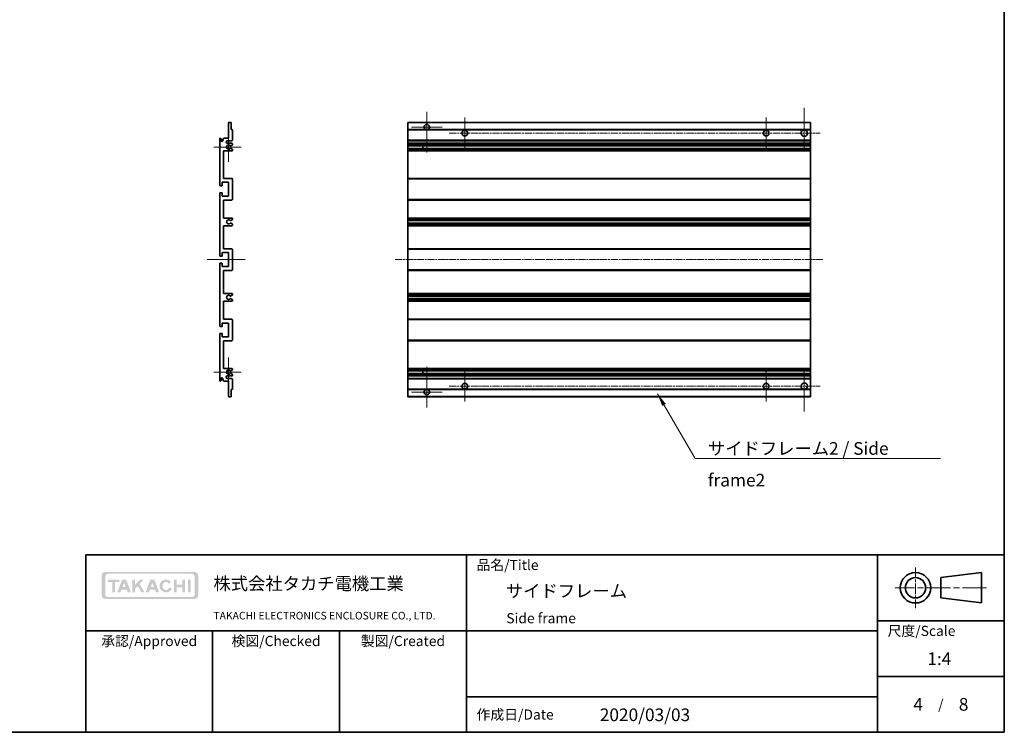
# Model space of a CAD drawing. Units: millimetres. Extents: x 2 to 12388, y -1 to 1545.
# Drawn here: x 6098 to 6874, y -1 to 561 of the extents above; entities that cross this region are included whole.
import ezdxf
from ezdxf.enums import TextEntityAlignment as Align

# ---------------------------------------------------------------- set-up
doc = ezdxf.new("R2010")
doc.units = ezdxf.units.MM
doc.linetypes.add('CHAIN', pattern=[0.35429999999999995, 0.2362, -0.0295, 0.0591, -0.0295])
for name, color, linetype, lineweight in [('Border (ISO)', 7, 'Continuous', 35), ('Center Mark (ISO)', 131, 'Continuous', 18), ('Centerline (ISO)', 131, 'Continuous', 18), ('Hatch (ISO)', 1, 'Continuous', 18), ('Symbol (ISO)', 7, 'Continuous', 18), ('Symbol (ISO) @ 1', 7, 'Continuous', 18), ('Title (ISO)', 7, 'Continuous', 35), ('Visible (ISO)', 7, 'Continuous', 35), ('Visible Narrow (ISO)', 7, 'Continuous', 25)]:
    doc.layers.add(name, color=color, linetype=linetype, lineweight=lineweight)
doc.styles.add('Note Text (TK)', font='MS PGothic.ttf')
doc.styles.add('文字スタイル67', font='arial.ttf')
doc.dimstyles.new('Default - Method 1b (TK)$7', dxfattribs={"dimscale": 3, "dimtxt": 2.5, "dimasz": 2.5, "dimexe": 1, "dimexo": 1.499999999999999, "dimgap": 1, "dimtad": 1, "dimtoh": 1, "dimrnd": 1e-08, "dimdsep": 46, "dimtxsty": 'Note Text (TK)', "dimcen": 0.09, "dimdle": 5, "dimclrd": 100, "dimclre": 100, "dimclrt": 7, "dimadec": 1, "dimazin": 1, "dimtfac": 1, "dimtmove": 0, "dimatfit": 3, "dimfxl": 1, "dimtolj": 1, "dimlwd": -1, "dimlwe": -1, "dimarcsym": 0})

# ---------------------------------------------------------------- blocks, each defined once
blk = doc.blocks.new('図面枠 tk図枠')
at = {"layer": 'Border (ISO)'}
for p in [(405.4999999999999, 289), (14.50000000000001, 8.000000000000007)]:
    blk.add_line(p, (405.4999999999999, 8.000000000000007), dxfattribs=at)
blk = doc.blocks.new('表題欄 tk表題欄')
at = {"layer": 'Hatch (ISO)'}
h = blk.add_hatch(color=256, dxfattribs=at)
edge = h.paths.add_edge_path(flags=0)
edge.add_arc((95.57537688673352, 236.2990653650367), 0.5958259999999996, 269.9999999999897, 360)
edge.add_line((96.17120288673351, 236.2990653650368), (96.17120288673348, 239.7107813650365))
edge.add_arc((95.5753768867335, 239.7107813650366), 0.5958259999999996, 0, 90.0000000000068)
edge.add_line((95.57537688673342, 240.3066073650366), (79.13710888673356, 240.3066073650366))
edge.add_arc((79.13710888673353, 239.7107813650366), 0.5958259999999996, 89.99999999999744, 180)
edge.add_line((78.54128288673353, 239.7107813650365), (78.54128288673331, 236.2990653650368))
edge.add_arc((79.13710888673332, 236.2990653650365), 0.5958259999999996, 180, 270.0000000000231)
edge.add_line((79.13710888673356, 235.7032393650365), (95.57537688673342, 235.7032393650367))
edge = h.paths.add_edge_path()
edge.add_line((77.83935088673357, 239.9556413650366), (77.83935088673357, 236.0542053650368))
edge.add_arc((78.54128288673346, 236.0542053650367), 0.7019319999998935, 180, 270.0000000000087)
edge.add_line((78.54128288673357, 235.3522733650368), (96.17120288673352, 235.3522733650368))
edge.add_arc((96.17120288673351, 236.0542053650367), 0.7019319999998921, 270, 360)
edge.add_line((96.8731348867334, 236.0542053650368), (96.87313488673352, 239.9556413650366))
edge.add_arc((96.1712028867336, 239.9556413650367), 0.7019319999998921, 0, 90.00000000000873)
edge.add_line((96.17120288673348, 240.6575733650367), (78.54128288673357, 240.6575733650366))
edge.add_arc((78.54128288673357, 239.9556413650366), 0.7019319999999984, 90, 180)
for points in [[(79.07181288673355, 239.1476033650369), (79.07181288673355, 238.6578833650367), (79.92066088673353, 238.6578833650367), (79.92066088673353, 236.6581933650368), (80.50832488673353, 236.6581933650368), (80.50832488673353, 238.6578833650367), (81.35717288673355, 238.6578833650367), (81.35717288673355, 239.1476033650369)], [(85.68407849525303, 236.6581933650368), (84.9434673993943, 237.8918698287545), (84.41792288673358, 237.3246628822781), (84.41792288673358, 236.6581933650368), (83.89555488673355, 236.6581933650368), (83.89555488673355, 239.1476033650369), (84.41792288673358, 239.1476033650369), (84.41792288673358, 238.0993979968839), (85.38913556809511, 239.1476033650369), (86.10696490847272, 239.1476033650369), (85.31925422435492, 238.2974470774499), (86.30334488673353, 236.6581933650368)], [(92.09142939614459, 239.1476033650369), (92.09142939614459, 236.6581933650368), (92.60971639614465, 236.6581933650368), (92.60971639614465, 237.6580383650368), (93.76872039614462, 237.6580383650368), (93.76872039614462, 236.6581933650368), (94.28700739614459, 236.6581933650368), (94.28700739614459, 239.1476033650369), (93.76872039614462, 239.1476033650369), (93.76872039614462, 238.1477583650367), (92.60971639614465, 238.1477583650367), (92.60971639614465, 239.1476033650369)], [(94.84202339614467, 239.1476033650369), (94.84202339614467, 236.6581933650368), (95.36439139614473, 236.6581933650368), (95.36439139614473, 239.1476033650369)]]:
    blk.add_hatch(color=256, dxfattribs=at).paths.add_polyline_path(points)
h = blk.add_hatch(color=256, dxfattribs=at)
h.paths.add_polyline_path([(82.59020695886475, 237.7110913650368), (81.95242681460243, 237.7110913650368), (82.27131688673356, 238.5794973650367)], flags=0)
h.paths.add_polyline_path([(82.77903014574996, 237.1968853650368), (81.76360362771717, 237.1968853650368), (81.56578886050404, 236.6581933650368), (80.94907288673355, 236.6581933650368), (81.86321688673357, 239.1476033650369), (82.67941688673353, 239.1476033650369), (83.59356088673351, 236.6581933650368), (82.97684491296302, 236.6581933650368)])
h = blk.add_hatch(color=256, dxfattribs=at)
h.paths.add_polyline_path([(87.52707281460246, 237.7110913650368), (88.16485295886469, 237.7110913650368), (87.84596288673359, 238.5794973650367)], flags=0)
h.paths.add_polyline_path([(87.14043486050403, 236.6581933650368), (87.3382496277172, 237.1968853650368), (88.35367614574989, 237.1968853650368), (88.551490912963, 236.6581933650368), (89.16820688673343, 236.6581933650368), (88.25406288673352, 239.1476033650369), (87.43786288673356, 239.1476033650369), (86.52371888673358, 236.6581933650368)])
h = blk.add_hatch(color=256, dxfattribs=at)
edge = h.paths.add_edge_path()
edge.add_arc((90.52309888673334, 237.9028983650369), 1.273272000000011, 38.55054079078439, 336.5820184016556)
edge.add_line((91.69149139614446, 237.3968543650369), (91.17255542714857, 237.6216113977801))
edge.add_ellipse((90.52309888673352, 237.9028983650369), major_axis=(0, -0.7998759999999119), ratio=0.8673469387756529, start_angle=128.5505407907963, end_angle=426.582018401653, ccw=False)
edge.add_line((91.09381514418376, 238.3576891122095), (91.51887237036831, 238.6964075050431))
at = {"layer": 'Title (ISO)'}
for p, q in [((74.70882392282105, 244.052739026017), (255.7088239228211, 244.052739026017)), ((74.70882392282105, 209.052739026017), (74.70882392282105, 244.052739026017)), ((149.7088239228211, 244.052739026017), (149.7088239228211, 209.052739026017)), ((230.7088239228211, 244.052739026017), (230.7088239228211, 209.052739026017)), ((255.7088239228211, 244.052739026017), (255.7088239228211, 209.052739026017)), ((243.2088239228211, 239.552739026017), (251.2088239228211, 240.5527390260171)), ((243.2088239228211, 239.552739026017), (243.2088239228211, 235.552739026017)), ((251.2088239228211, 234.552739026017), (251.2088239228211, 240.5527390260171)), ((243.2088239228211, 235.552739026017), (251.2088239228211, 234.552739026017)), ((230.7088239228211, 231.052739026017), (255.7088239228211, 231.052739026017)), ((74.70882392282105, 229.052739026017), (230.7088239228211, 229.052739026017)), ((99.70882392282108, 229.052739026017), (99.70882392282108, 209.052739026017)), ((124.708823922821, 229.052739026017), (124.708823922821, 209.052739026017)), ((230.7088239228211, 220.052739026017), (255.7088239228211, 220.052739026017)), ((149.7088239228211, 216.052739026017), (230.7088239228211, 216.052739026017)), ((255.7088239228211, 209.052739026017), (74.70882392282105, 209.052739026017))]:
    blk.add_line(p, q, dxfattribs=at)
at = {"layer": 'Title (ISO)', "color": 4, "linetype": 'CHAIN', "lineweight": 18, "ltscale": 8.889559745788574}
blk.add_line((238.2088239228211, 241.552739026017), (238.2088239228211, 233.552739026017), dxfattribs=at)
at = {"layer": 'Title (ISO)', "color": 4, "linetype": 'CHAIN', "lineweight": 18, "ltscale": 20.00163269042969}
blk.add_line((252.2088239228211, 237.552739026017), (234.2088239228211, 237.552739026017), dxfattribs=at)
at = {"layer": 'Title (ISO)'}
for radius in [3, 2]:
    blk.add_circle((238.2088239228211, 237.552739026017), radius, dxfattribs=at)
at = {"layer": 'Title (ISO)', "color": 1, "char_height": 2.000000029802322, "line_spacing_factor": 1.5, "style": 'Note Text (TK)'}
for s, insert, attachment_point in [('\\fＭＳ Ｐゴシック|b0|i0;\\H2.0000;品名/Title', (151.708823922821, 242.052739026017), 4), ('\\fＭＳ Ｐゴシック|b0|i0;\\H2.0000;尺度/Scale', (232.7088239228211, 229.052739026017), 4), ('\\fＭＳ Ｐゴシック|b0|i0;\\H2.0000;承認/Approved', (87.20882392282108, 227.052739026017), 5), ('\\fＭＳ Ｐゴシック|b0|i0;\\H2.0000;検図/Checked', (112.208823922821, 227.052739026017), 5), ('\\fＭＳ Ｐゴシック|b0|i0;\\H2.0000;製図/Created', (137.2088239228211, 227.052739026017), 5), ('\\fＭＳ Ｐゴシック|b0|i0;\\H2.0000;作成日/Date', (151.708823922821, 212.552739026017), 4)]:
    blk.add_mtext(s, dxfattribs=dict(at, insert=insert, attachment_point=attachment_point))
at = {"layer": 'Title (ISO)', "color": 7, "line_spacing_factor": 1.5, "style": 'Note Text (TK)'}
for s, insert, char_height, attachment_point in [('株式会社タカチ電機工業', (99.87313488673345, 238.052739026017), 2.5, 4), ('\\fArial|b0|i0;\\H1.4986;TAKACHI ELECTRONICS ENCLOSURE CO., LTD.', (99.87313488673342, 232.052739026017), 1.49859994649887, 4), ('\\fＭＳ Ｐゴシック|b0|i0;\\H2.0000;/', (243.2088239228211, 214.552739026017), 2.000000029802322, 5)]:
    blk.add_mtext(s, dxfattribs=dict(at, insert=insert, char_height=char_height, attachment_point=attachment_point))
at = {"layer": 'Title (ISO)', "color": 7}
for tag, p, height, style in [('<品名>_001', (157.5383693773665, 235.7317162987443), 2.5, 'Note Text (TK)'), ('<Title>_001', (157.4932713957346, 230.5520568828656), 2.000000029802322, '文字スタイル67'), ('<ページ_No.>_001', (237.9488807410029, 213.302739026017), 2.5, 'Note Text (TK)'), ('<総ページ数>_001', (246.7997330137301, 213.302739026017), 2.5, 'Note Text (TK)'), ('作成日_001', (175.617914831912, 211.2814322078352), 2.5, 'Note Text (TK)')]:
    blk.add_attdef(tag, p, '', height=height, dxfattribs=dict(at, style=style))
at = {"layer": 'Title (ISO)', "color": 7, "style": 'Note Text (TK)'}
blk.add_attdef('<尺度>', text='', height=2.5, dxfattribs=at).set_placement((243.2088239228211, 223.5527390260171), align=Align.MIDDLE_CENTER)

msp = doc.modelspace()

# ---------------------------------------------------------------- linework, layer by layer
at = {"layer": 'Center Mark (ISO)', "linetype": 'CHAIN', "ltscale": 9.028460502624512}
for p, q in [((6716.300799699059, 491.7961383504791), (6716.300799699059, 459.2961383504792)), ((6716.300799699059, 284.7961383504794), (6716.300799699059, 252.2961383504794))]:
    msp.add_line(p, q, dxfattribs=at)
at = {"layer": 'Center Mark (ISO)', "linetype": 'CHAIN', "ltscale": 8.917339324951172}
for p, q in [((6418.800799699058, 488.6461383504792), (6418.800799699058, 456.5461383504791)), ((6418.800799699058, 287.5461383504794), (6418.800799699058, 255.4461383504794))]:
    msp.add_line(p, q, dxfattribs=at)
at = {"layer": 'Center Mark (ISO)', "linetype": 'CHAIN', "ltscale": 6.806045532226562}
for p, q in [((6448.800799699059, 484.0461383504792), (6448.800799699059, 459.5461383504791)), ((6686.300799699059, 484.0461383504792), (6686.300799699059, 459.5461383504791)), ((6448.800799699059, 284.5461383504794), (6448.800799699059, 260.0461383504793)), ((6686.300799699059, 284.5461383504794), (6686.300799699059, 260.0461383504793))]:
    msp.add_line(p, q, dxfattribs=at)
at = {"layer": 'Center Mark (ISO)', "linetype": 'CHAIN', "ltscale": 6.722704887390136}
for p, q in [((6430.900799699057, 476.5461383504791), (6406.700799699058, 476.5461383504791)), ((6430.900799699057, 267.5461383504793), (6406.700799699058, 267.5461383504793))]:
    msp.add_line(p, q, dxfattribs=at)
at = {"layer": 'Center Mark (ISO)', "linetype": 'CHAIN', "ltscale": 6.456570625305175}
for p, q in [((6262.64168970163, 472.4171383504791), (6262.64168970163, 449.175138350479)), ((6262.641689701642, 294.9171383504794), (6262.641689701642, 271.6751383504794))]:
    msp.add_line(p, q, dxfattribs=at)
at = {"layer": 'Center Mark (ISO)', "linetype": 'CHAIN', "ltscale": 6.006253719329833}
for p, q in [((6272.64168970163, 460.7961383504791), (6251.020689701629, 460.7961383504791)), ((6272.641689701643, 283.2961383504794), (6251.020689701643, 283.2961383504794))]:
    msp.add_line(p, q, dxfattribs=at)
at = {"layer": 'Centerline (ISO)', "linetype": 'CHAIN', "ltscale": 23.99096870422363}
for p, q in [((6436.550799699059, 471.7961383504792), (6728.800799699058, 471.7961383504792)), ((6393.800799699058, 372.0461383504792), (6731.300799699058, 372.0461383504792)), ((6436.550799699059, 272.2961383504794), (6728.800799699058, 272.2961383504794))]:
    msp.add_line(p, q, dxfattribs=at)
at = {"layer": 'Centerline (ISO)', "linetype": 'CHAIN', "ltscale": 8.333955764770508}
msp.add_line((6245.641689701628, 372.0461383504789), (6275.641689701628, 372.0461383504792), dxfattribs=at)
at = {"layer": 'Visible (ISO)'}
for p, q in [((6262.641689701629, 467.7961383504792), (6262.641689701629, 479.9961383504792)), ((6262.941689701629, 480.2961383504792), (6264.341689701629, 480.2961383504789)), ((6264.641689701629, 479.9961383504792), (6264.641689701629, 474.5461383504792)), ((6264.641689701629, 474.5461383504792), (6265.34168970163, 474.5461383504789)), ((6265.641689701629, 474.2461383504791), (6265.64168970163, 466.296138350479)), ((6403.800799699057, 479.9961383504792), (6403.800799699055, 480.2961383504792)), ((6721.300799699057, 480.2961383504789), (6403.800799699055, 480.2961383504789)), ((6403.800799699057, 479.9961383504792), (6403.800799699057, 474.5461383504792)), ((6403.800799699059, 474.2461383504791), (6403.800799699057, 474.5461383504789)), ((6418.160487275315, 474.5461383504789), (6403.800799699057, 474.5461383504789)), ((6403.800799699059, 474.2461383504791), (6403.800799699059, 466.296138350479)), ((6721.300799699058, 474.5461383504789), (6419.4411121228, 474.5461383504789)), ((6721.300799699057, 480.2961383504792), (6721.300799699057, 479.9961383504792)), ((6721.300799699057, 474.5461383504792), (6721.300799699057, 479.9961383504792)), ((6721.300799699058, 474.5461383504789), (6721.300799699058, 474.2461383504791)), ((6721.300799699058, 466.296138350479), (6721.300799699058, 474.2461383504791)), ((6255.641689701629, 430.7961383504792), (6255.641689701629, 467.296138350479)), ((6256.641689701629, 467.296138350479), (6256.641689701629, 465.8961383504791)), ((6257.991689701629, 466.7961383504791), (6258.991689701629, 467.7961383504792)), ((6257.991689701629, 465.8961383504791), (6257.991689701629, 466.7961383504791)), ((6258.991689701629, 467.7961383504792), (6262.641689701629, 467.7961383504792)), ((6265.141689701629, 465.7961383504791), (6261.641689701629, 465.7961383504791)), ((6403.800799699057, 465.7961383504791), (6403.800799699059, 466.296138350479)), ((6403.800799699055, 465.7961383504791), (6403.800799699055, 463.796138350479)), ((6721.300799699057, 465.7961383504791), (6403.800799699057, 465.7961383504791)), ((6721.300799699058, 466.296138350479), (6721.300799699057, 465.7961383504791)), ((6721.300799699055, 463.796138350479), (6721.300799699055, 465.7961383504791)), ((6261.641689701629, 463.796138350479), (6265.141689701629, 463.796138350479)), ((6264.239765912982, 461.7961383504789), (6264.111383547301, 461.7961383504848)), ((6264.1113835473, 459.7961383504792), (6264.239765912982, 459.7961383504792)), ((6265.391689701629, 462.3838515907507), (6264.489765912983, 461.8631256485867)), ((6264.489765912982, 459.7291510523714), (6265.391689701629, 459.2084251102074)), ((6265.64168970163, 463.2961383504791), (6265.64168970163, 462.8168642926429)), ((6265.64168970163, 458.7754124083153), (6265.641689701629, 458.2961383504791)), ((6403.800799699059, 463.2961383504791), (6403.800799699057, 463.796138350479)), ((6721.300799699057, 463.796138350479), (6403.800799699057, 463.796138350479)), ((6403.800799699059, 463.2961383504791), (6403.800799699059, 462.8168642926429)), ((6403.800799699057, 462.3838515907508), (6403.800799699059, 462.8168642926429)), ((6403.800799699059, 462.3838515907507), (6403.800799699057, 461.8631256485867)), ((6403.800799699055, 461.7961383504789), (6403.800799699057, 461.8631256485868)), ((6721.300799699057, 461.7961383504789), (6403.800799699055, 461.7961383504789)), ((6403.800799699055, 459.7961383504792), (6403.800799699055, 461.7961383504789)), ((6403.800799699057, 459.7291510523716), (6403.800799699055, 459.7961383504794)), ((6721.300799699057, 459.7961383504792), (6403.800799699055, 459.7961383504792)), ((6403.800799699057, 459.7291510523714), (6403.800799699059, 459.2084251102074)), ((6403.800799699059, 458.7754124083153), (6403.800799699057, 459.2084251102074)), ((6403.800799699059, 458.7754124083153), (6403.800799699059, 458.2961383504791)), ((6403.800799699057, 457.7961383504791), (6403.800799699059, 458.2961383504791)), ((6415.600799699055, 461.7961383504789), (6415.600799699055, 459.7961383504792)), ((6415.613417772054, 461.7961383504789), (6415.613417772054, 459.7961383504792)), ((6721.300799699057, 463.796138350479), (6721.300799699058, 463.2961383504791)), ((6721.300799699058, 462.8168642926429), (6721.300799699058, 463.2961383504791)), ((6721.300799699058, 462.8168642926429), (6721.300799699058, 462.3838515907508)), ((6721.300799699057, 461.8631256485867), (6721.300799699058, 462.3838515907507)), ((6721.300799699057, 461.8631256485868), (6721.300799699057, 461.7961383504789)), ((6721.300799699054, 459.7961383504792), (6721.300799699054, 461.7961383504789)), ((6721.300799699057, 459.7961383504794), (6721.300799699057, 459.7291510523716)), ((6721.300799699058, 459.2084251102074), (6721.300799699057, 459.7291510523714)), ((6721.300799699058, 459.2084251102074), (6721.300799699058, 458.7754124083153)), ((6721.300799699058, 458.2961383504791), (6721.300799699058, 458.7754124083153)), ((6721.300799699058, 458.296138350479), (6721.300799699057, 457.7961383504791)), ((6258.641689701629, 457.7961383504791), (6258.641689701629, 436.046138350479)), ((6265.141689701628, 457.7961383504791), (6258.641689701629, 457.7961383504791)), ((6403.800799699054, 457.7961383504791), (6403.800799699054, 436.046138350479)), ((6721.300799699057, 457.7961383504791), (6403.800799699057, 457.7961383504791)), ((6721.300799699054, 436.046138350479), (6721.300799699054, 457.7961383504791)), ((6258.641689701629, 436.046138350479), (6265.141689701629, 436.0461383504781)), ((6265.641689701627, 435.5461383504791), (6265.64168970163, 419.5461383504793)), ((6403.800799699059, 435.5461383504791), (6403.800799699057, 436.0461383504782)), ((6721.300799699057, 436.0461383504781), (6403.800799699057, 436.0461383504781)), ((6403.800799699059, 435.5461383504791), (6403.800799699059, 419.5461383504793)), ((6721.300799699057, 436.0461383504782), (6721.300799699058, 435.5461383504791)), ((6721.300799699058, 419.5461383504793), (6721.300799699058, 435.5461383504791)), ((6257.341689701629, 430.296138350479), (6256.141689701628, 430.296138350479)), ((6257.64168970163, 433.0461383504792), (6257.641689701628, 430.5961383504791)), ((6262.64168970163, 433.0461383504792), (6257.64168970163, 433.0461383504792)), ((6262.64168970163, 422.0461383504791), (6262.64168970163, 433.0461383504792)), ((6255.641689701628, 375.2961383504791), (6255.641689701629, 424.2961383504782)), ((6256.14168970163, 424.7961383504783), (6257.341689701629, 424.7961383504787)), ((6257.64168970163, 424.4961383504785), (6257.64168970163, 422.0461383504786)), ((6257.64168970163, 422.0461383504786), (6262.64168970163, 422.0461383504791)), ((6403.800799699057, 419.0461383504794), (6403.800799699059, 419.5461383504793)), ((6721.300799699058, 419.5461383504793), (6721.300799699057, 419.0461383504794)), ((6258.641689701629, 419.0461383504786), (6258.641689701629, 404.796138350479)), ((6265.141689701629, 419.0461383504794), (6258.641689701629, 419.0461383504786)), ((6403.800799699054, 419.0461383504786), (6403.800799699054, 404.796138350479)), ((6721.300799699057, 419.0461383504794), (6403.800799699057, 419.0461383504794)), ((6721.300799699054, 404.796138350479), (6721.300799699054, 419.0461383504786)), ((6258.641689701629, 404.796138350479), (6265.141689701629, 404.7961383504789)), ((6265.641689701627, 404.2961383504787), (6265.641689701627, 403.8168642926427)), ((6403.800799699059, 404.2961383504787), (6403.800799699057, 404.7961383504788)), ((6721.300799699057, 404.7961383504789), (6403.800799699057, 404.7961383504789)), ((6403.800799699059, 404.2961383504787), (6403.800799699059, 403.8168642926427)), ((6403.800799699057, 403.3838515907505), (6403.800799699059, 403.8168642926427)), ((6721.300799699057, 404.7961383504788), (6721.300799699058, 404.2961383504787)), ((6721.300799699058, 403.8168642926427), (6721.300799699058, 404.2961383504787)), ((6721.300799699058, 403.8168642926426), (6721.300799699058, 403.3838515907505)), ((6258.641689701629, 398.796138350479), (6258.641689701627, 380.5461383504792)), ((6265.141689701629, 398.796138350479), (6258.641689701629, 398.796138350479)), ((6264.239765912981, 402.796138350479), (6264.111383547299, 402.7961383504847)), ((6264.111383547299, 400.7961383504733), (6264.239765912981, 400.7961383504791)), ((6265.391689701628, 403.3838515907505), (6264.489765912981, 402.8631256485868)), ((6264.489765912981, 400.7291510523712), (6265.391689701628, 400.2084251102075)), ((6265.641689701627, 399.7754124083154), (6265.641689701627, 399.2961383504789)), ((6403.800799699059, 403.3838515907505), (6403.800799699057, 402.8631256485868)), ((6403.800799699055, 402.796138350479), (6403.800799699057, 402.8631256485868)), ((6403.800799699055, 402.796138350479), (6403.800799699055, 400.7961383504791)), ((6721.300799699057, 402.796138350479), (6403.800799699055, 402.796138350479)), ((6403.800799699057, 400.7291510523714), (6403.800799699055, 400.7961383504793)), ((6721.300799699057, 400.7961383504791), (6403.800799699055, 400.7961383504791)), ((6403.800799699057, 400.7291510523712), (6403.800799699059, 400.2084251102075)), ((6403.800799699059, 399.7754124083154), (6403.800799699057, 400.2084251102074)), ((6403.800799699059, 399.7754124083154), (6403.800799699059, 399.2961383504789)), ((6403.800799699057, 398.7961383504788), (6403.800799699059, 399.2961383504789)), ((6403.800799699054, 398.796138350479), (6403.800799699054, 380.5461383504792)), ((6721.300799699057, 398.796138350479), (6403.800799699057, 398.796138350479)), ((6721.300799699057, 402.8631256485868), (6721.300799699058, 403.3838515907505)), ((6721.300799699057, 402.8631256485867), (6721.300799699057, 402.796138350479)), ((6721.300799699054, 400.7961383504791), (6721.300799699054, 402.796138350479)), ((6721.300799699057, 400.7961383504793), (6721.300799699057, 400.7291510523714)), ((6721.300799699058, 400.2084251102075), (6721.300799699057, 400.7291510523712)), ((6721.300799699058, 400.2084251102074), (6721.300799699058, 399.7754124083154)), ((6721.300799699058, 399.2961383504789), (6721.300799699058, 399.7754124083154)), ((6721.300799699058, 399.2961383504789), (6721.300799699057, 398.7961383504788)), ((6721.300799699054, 380.5461383504792), (6721.300799699054, 398.796138350479)), ((6258.641689701627, 380.5461383504792), (6265.141689701628, 380.5461383504792)), ((6403.800799699059, 380.046138350479), (6403.800799699057, 380.5461383504791)), ((6721.300799699057, 380.5461383504792), (6403.800799699057, 380.5461383504792)), ((6721.300799699057, 380.5461383504791), (6721.300799699058, 380.046138350479)), ((6257.341689701628, 374.7961383504791), (6256.141689701628, 374.7961383504791)), ((6257.641689701628, 377.546138350479), (6257.641689701628, 375.096138350479)), ((6262.641689701627, 377.546138350479), (6257.641689701628, 377.546138350479)), ((6262.641689701627, 366.5461383504791), (6262.641689701627, 377.546138350479)), ((6265.641689701627, 380.046138350479), (6265.641689701627, 364.0461383504791)), ((6403.800799699059, 380.046138350479), (6403.800799699059, 364.0461383504791)), ((6721.300799699058, 364.0461383504791), (6721.300799699058, 380.046138350479)), ((6255.641689701627, 319.7961383504789), (6255.641689701627, 368.7961383504788)), ((6256.141689701628, 369.2961383504788), (6257.341689701628, 369.2961383504788)), ((6257.641689701628, 368.9961383504789), (6257.641689701628, 366.5461383504788)), ((6257.641689701628, 366.5461383504788), (6262.641689701627, 366.5461383504791)), ((6258.641689701628, 363.5461383504789), (6258.641689701626, 345.2961383504788)), ((6265.141689701628, 363.546138350479), (6258.641689701628, 363.5461383504789)), ((6403.800799699057, 363.546138350479), (6403.800799699059, 364.0461383504791)), ((6403.800799699054, 363.5461383504789), (6403.800799699054, 345.2961383504788)), ((6721.300799699057, 363.546138350479), (6403.800799699057, 363.546138350479)), ((6721.300799699058, 364.0461383504791), (6721.300799699057, 363.546138350479)), ((6721.300799699054, 345.2961383504788), (6721.300799699054, 363.5461383504789)), ((6258.641689701626, 345.2961383504788), (6265.141689701625, 345.2961383504791)), ((6264.23976591298, 343.2961383504793), (6264.111383547298, 343.2961383504795)), ((6265.391689701627, 343.883851590751), (6264.48976591298, 343.363125648587)), ((6265.641689701627, 344.796138350479), (6265.641689701627, 344.3168642926431)), ((6403.800799699059, 344.796138350479), (6403.800799699057, 345.2961383504792)), ((6721.300799699057, 345.2961383504791), (6403.800799699057, 345.2961383504791)), ((6403.800799699059, 344.796138350479), (6403.800799699059, 344.3168642926431)), ((6403.800799699057, 343.8838515907509), (6403.800799699059, 344.3168642926431)), ((6403.800799699059, 343.883851590751), (6403.800799699057, 343.363125648587)), ((6403.800799699055, 343.2961383504791), (6403.800799699057, 343.3631256485869)), ((6403.800799699055, 343.2961383504793), (6403.800799699055, 341.2961383504795)), ((6721.300799699057, 343.2961383504793), (6403.800799699055, 343.2961383504793)), ((6721.300799699057, 345.2961383504792), (6721.300799699058, 344.796138350479)), ((6721.300799699058, 344.3168642926431), (6721.300799699058, 344.796138350479)), ((6721.300799699058, 344.3168642926431), (6721.300799699058, 343.8838515907509)), ((6721.300799699057, 343.363125648587), (6721.300799699058, 343.883851590751)), ((6721.300799699057, 343.3631256485868), (6721.300799699057, 343.2961383504791)), ((6721.300799699054, 341.2961383504795), (6721.300799699054, 343.2961383504793)), ((6258.641689701626, 339.2961383504788), (6258.641689701628, 325.0461383504793)), ((6265.141689701626, 339.2961383504792), (6258.641689701626, 339.2961383504788)), ((6264.111383547298, 341.2961383504788), (6264.23976591298, 341.2961383504795)), ((6264.48976591298, 341.2291510523717), (6265.391689701627, 340.7084251102077)), ((6265.641689701627, 340.2754124083155), (6265.641689701627, 339.7961383504793)), ((6403.800799699057, 341.2291510523715), (6403.800799699055, 341.2961383504795)), ((6721.300799699057, 341.2961383504795), (6403.800799699055, 341.2961383504795)), ((6403.800799699057, 341.2291510523717), (6403.800799699059, 340.7084251102077)), ((6403.800799699059, 340.2754124083155), (6403.800799699057, 340.7084251102077)), ((6403.800799699059, 340.2754124083155), (6403.800799699059, 339.7961383504793)), ((6403.800799699057, 339.2961383504792), (6403.800799699059, 339.7961383504793)), ((6403.800799699054, 339.2961383504788), (6403.800799699054, 325.0461383504793)), ((6721.300799699057, 339.2961383504792), (6403.800799699057, 339.2961383504792)), ((6721.300799699057, 341.2961383504795), (6721.300799699057, 341.2291510523717)), ((6721.300799699058, 340.7084251102077), (6721.300799699057, 341.2291510523717)), ((6721.300799699058, 340.7084251102077), (6721.300799699058, 340.2754124083155)), ((6721.300799699058, 339.7961383504793), (6721.300799699058, 340.2754124083155)), ((6721.300799699058, 339.7961383504793), (6721.300799699057, 339.2961383504792)), ((6721.300799699054, 325.0461383504793), (6721.300799699054, 339.2961383504788)), ((6257.341689701628, 319.2961383504795), (6256.141689701628, 319.2961383504795)), ((6257.641689701628, 322.0461383504793), (6257.641689701628, 319.5961383504795)), ((6262.641689701627, 322.0461383504792), (6257.641689701628, 322.0461383504793)), ((6258.641689701628, 325.0461383504793), (6265.141689701628, 325.0461383504788)), ((6262.641689701627, 311.046138350479), (6262.641689701627, 322.0461383504792)), ((6265.641689701627, 324.5461383504789), (6265.641689701627, 308.5461383504793)), ((6403.800799699059, 324.5461383504789), (6403.800799699057, 325.0461383504789)), ((6721.300799699057, 325.0461383504788), (6403.800799699057, 325.0461383504788)), ((6403.800799699059, 324.5461383504789), (6403.800799699059, 308.5461383504793)), ((6721.300799699057, 325.0461383504788), (6721.300799699058, 324.5461383504789)), ((6721.300799699058, 308.5461383504793), (6721.300799699058, 324.5461383504789)), ((6255.641689701629, 276.7961383504788), (6255.641689701627, 313.296138350479)), ((6256.141689701628, 313.7961383504788), (6257.341689701628, 313.7961383504788)), ((6257.641689701628, 313.496138350479), (6257.641689701628, 311.046138350479)), ((6257.641689701628, 311.046138350479), (6262.641689701627, 311.046138350479)), ((6258.641689701628, 308.0461383504792), (6258.641689701628, 286.2961383504788)), ((6265.141689701628, 308.0461383504792), (6258.641689701628, 308.0461383504792)), ((6403.800799699057, 308.0461383504792), (6403.800799699059, 308.5461383504793)), ((6403.800799699054, 308.0461383504792), (6403.800799699054, 286.2961383504788)), ((6721.300799699057, 308.0461383504792), (6403.800799699057, 308.0461383504792)), ((6721.300799699058, 308.5461383504794), (6721.300799699057, 308.0461383504792)), ((6721.300799699054, 286.2961383504788), (6721.300799699054, 308.0461383504792)), ((6258.641689701628, 286.2961383504788), (6265.141689701628, 286.2961383506121)), ((6265.141689701643, 280.296138350479), (6261.641689701629, 280.296138350479)), ((6264.239765912996, 284.2961383504794), (6264.111383547314, 284.2961383504851)), ((6264.111383547314, 282.2961383504736), (6264.239765912996, 282.2961383504795)), ((6265.391689701642, 284.883851590751), (6264.489765912996, 284.363125648587)), ((6264.489765912997, 282.2291510523715), (6265.391689701642, 281.7084251102077)), ((6265.641689701642, 285.7961383504792), (6265.641689701642, 285.3168642926431)), ((6265.641689701642, 281.2754124083156), (6265.641689701642, 280.7961383504792)), ((6403.800799699059, 285.7961383504792), (6403.800799699057, 286.2961383506121)), ((6721.300799699057, 286.2961383506121), (6403.800799699057, 286.2961383506121)), ((6403.800799699059, 285.7961383504792), (6403.800799699059, 285.3168642926431)), ((6403.800799699057, 284.883851590751), (6403.800799699059, 285.3168642926431)), ((6403.800799699059, 284.883851590751), (6403.800799699057, 284.363125648587)), ((6403.800799699055, 284.2961383504794), (6403.800799699057, 284.363125648587)), ((6403.800799699055, 282.2961383504795), (6403.800799699055, 284.2961383504794)), ((6721.300799699057, 284.2961383504794), (6403.800799699055, 284.2961383504794)), ((6403.800799699057, 282.2291510523717), (6403.800799699055, 282.2961383504795)), ((6721.300799699057, 282.2961383504795), (6403.800799699055, 282.2961383504795)), ((6403.800799699057, 282.2291510523715), (6403.800799699059, 281.7084251102077)), ((6403.800799699059, 281.2754124083156), (6403.800799699057, 281.7084251102077)), ((6403.800799699059, 281.2754124083156), (6403.800799699059, 280.7961383504792)), ((6403.800799699057, 280.296138350479), (6403.800799699059, 280.7961383504792)), ((6403.800799699055, 280.2961383504792), (6403.800799699055, 278.2961383504792)), ((6721.300799699057, 280.296138350479), (6403.800799699057, 280.296138350479)), ((6415.600799699055, 284.2961383504794), (6415.600799699055, 282.2961383504795)), ((6415.613417772052, 284.2961383504794), (6415.613417772052, 282.2961383504795)), ((6721.300799699057, 286.2961383506121), (6721.300799699058, 285.7961383504792)), ((6721.300799699058, 285.3168642926431), (6721.300799699058, 285.7961383504792)), ((6721.300799699058, 285.3168642926431), (6721.300799699058, 284.883851590751)), ((6721.300799699057, 284.363125648587), (6721.300799699058, 284.883851590751)), ((6721.300799699057, 284.363125648587), (6721.300799699057, 284.2961383504794)), ((6721.300799699054, 282.2961383504795), (6721.300799699054, 284.2961383504794)), ((6721.300799699057, 282.2961383504795), (6721.300799699057, 282.2291510523717)), ((6721.300799699058, 281.7084251102077), (6721.300799699057, 282.2291510523715)), ((6721.300799699058, 281.7084251102077), (6721.300799699058, 281.2754124083156)), ((6721.300799699058, 280.7961383504792), (6721.300799699058, 281.2754124083156)), ((6721.300799699058, 280.7961383504792), (6721.300799699057, 280.296138350479)), ((6721.300799699055, 278.2961383504792), (6721.300799699055, 280.2961383504792)), ((6256.641689701629, 278.196138350479), (6256.641689701629, 276.7961383504788)), ((6257.991689701628, 277.2961383504789), (6257.991689701628, 278.196138350479)), ((6258.991689701629, 276.2961383504788), (6257.991689701628, 277.2961383504789)), ((6262.641689701629, 276.2961383504791), (6258.991689701629, 276.2961383504788)), ((6261.641689701629, 278.2961383504792), (6265.141689701628, 278.2961383504794)), ((6262.64168970163, 264.096138350479), (6262.641689701629, 276.2961383504791)), ((6265.641689701629, 277.7961383504794), (6265.64168970163, 269.8461383504792)), ((6403.800799699059, 277.7961383504794), (6403.800799699057, 278.2961383504794)), ((6721.300799699057, 278.2961383504794), (6403.800799699057, 278.2961383504794)), ((6403.800799699059, 277.7961383504794), (6403.800799699059, 269.8461383504792)), ((6721.300799699057, 278.2961383504794), (6721.300799699058, 277.7961383504794)), ((6721.300799699058, 269.8461383504792), (6721.300799699058, 277.7961383504794)), ((6264.641689701629, 269.5461383504792), (6264.641689701629, 264.0961383504794)), ((6265.341689701628, 269.5461383504792), (6264.641689701629, 269.5461383504792)), ((6403.800799699057, 269.5461383504793), (6403.800799699059, 269.8461383504792)), ((6403.800799699057, 269.5461383504792), (6403.800799699057, 264.0961383504794)), ((6418.160487275314, 269.5461383504792), (6403.800799699057, 269.5461383504792)), ((6403.800799699055, 263.7961383504793), (6403.800799699057, 264.0961383504794)), ((6721.300799699058, 269.5461383504792), (6419.441112122801, 269.5461383504792)), ((6721.300799699058, 269.8461383504792), (6721.300799699058, 269.5461383504793)), ((6721.300799699057, 264.0961383504794), (6721.300799699057, 269.5461383504792)), ((6721.300799699057, 264.0961383504794), (6721.300799699057, 263.7961383504793)), ((6264.341689701629, 263.7961383504793), (6262.941689701629, 263.7961383504793)), ((6721.300799699057, 263.7961383504793), (6403.800799699055, 263.7961383504793))]:
    msp.add_line(p, q, dxfattribs=at)
for centre in [(6448.800799699059, 471.7961383504792), (6686.300799699059, 471.7961383504792), (6448.800799699059, 272.2961383504793), (6686.300799699059, 272.2961383504793)]:
    msp.add_circle(centre, 2.25, dxfattribs=at)
for centre, radius, start, end in [((6262.941689701629, 479.996138350479), 0.2999999999999993, 90, 180), ((6264.341689701629, 479.9961383504792), 0.3000000000000003, 0, 90.00000000010421), ((6265.341689701628, 474.246138350479), 0.3000000000000025, 0, 89.99999999984367), ((6418.800799699058, 476.5461383504791), 2.1, 287.752790161928, 252.2472098380716), ((6716.300799699059, 471.7961383504792), 2.5, 101.4783409545357, 78.52165904546419), ((6256.141689701628, 467.2961383504791), 0.5000000000000006, 0, 180), ((6257.316689701629, 465.9758258504789), 0.679687499999941, 186.7329213268494, 353.2670786731505), ((6261.641689701629, 464.7961383504791), 0.9999999999999998, 90, 270), ((6265.141689701629, 466.296138350479), 0.5, 270, 0), ((6262.64168970163, 460.7961383504791), 1.620999999999999, 41.1308800343124, 318.8691199658574), ((6262.641689701626, 460.7961383504791), 1.6, 45.58469140280684, 314.4153085971179), ((6264.111383547294, 462.2961383504848), 0.5000000000000004, 240.1663073976228, 270.0000000008338), ((6264.111383547302, 459.2961383504735), 0.5000000000057084, 90.00000000015633, 119.8336926026227), ((6264.239765912982, 462.2961383504789), 0.5000000000000004, 270, 300.0000000000065), ((6264.239765912982, 459.2961383504794), 0.5000000000000014, 59.99999999999706, 90.00000000005213), ((6265.141689701629, 463.2961383504791), 0.5000000000000006, 0, 90), ((6265.141689701628, 458.2961383504791), 0.4999999999999991, 270, 0), ((6265.141689701629, 462.8168642926429), 0.5000000000000006, 300.000000000002, 0), ((6265.141689701629, 458.7754124083152), 0.5000000000000014, 0, 59.99999999999801), ((6265.141689701629, 435.5461383504791), 0.4999999999990923, 0, 90), ((6256.141689701628, 430.7961383504792), 0.4999999999999983, 180, 270.0000000000521), ((6257.341689701629, 430.5961383504791), 0.2999999999999958, 270, 0), ((6256.14168970163, 424.2961383504783), 0.4999999999999983, 90, 180), ((6257.341689701629, 424.4961383504786), 0.299999999999998, 0, 90.00000000005213), ((6265.141689701629, 419.5461383504793), 0.4999999999999966, 270, 0), ((6265.141689701628, 404.2961383504787), 0.4999999999999983, 0, 89.99999999979156), ((6265.141689701628, 403.8168642926427), 0.5000000000000127, 300.000000000002, 0), ((6262.641689701627, 401.7961383504792), 1.600000000005723, 45.58469140279702, 314.4153085971993), ((6264.111383547301, 403.2961383504848), 0.5000000000000872, 225.5846914031161, 269.9999999998437), ((6264.1113835473, 400.2961383504732), 0.4999999999999191, 90.00000000010421, 134.4153085968808), ((6264.239765912981, 403.2961383504789), 0.499999999999848, 270, 300.0000000000004), ((6264.239765912981, 400.2961383504794), 0.4999999999998917, 59.99999999994183, 90), ((6265.141689701628, 399.2961383504789), 0.4999999999999919, 270.0000000002084, 0), ((6265.141689701628, 399.7754124083152), 0.5000000000000048, 0, 59.99999999999801), ((6265.141689701628, 380.046138350479), 0.5000000000000071, 0, 90), ((6256.141689701628, 375.2961383504791), 0.5000000000000071, 180, 270), ((6257.341689701628, 375.0961383504791), 0.2999999999999992, 269.9999999999479, 0), ((6256.141689701627, 368.7961383504788), 0.5000000000000115, 89.99999999989578, 180), ((6257.341689701629, 368.9961383504789), 0.2999999999999936, 0, 90.00000000005213), ((6265.141689701628, 364.0461383504791), 0.5000000000000049, 270, 0), ((6262.641689701627, 342.296138350479), 1.600000000000008, 45.58469140280783, 314.4153085971179), ((6264.111383547299, 343.7961383504849), 0.500000000005425, 225.5846914031048, 269.9999999998437), ((6264.23976591298, 343.7961383504793), 0.5000000000001834, 270, 299.9999999999999), ((6265.141689701627, 344.796138350479), 0.5000000000000071, 0, 90.00000000015633), ((6265.141689701627, 344.3168642926431), 0.5000000000000432, 300.0000000000008, 0), ((6264.111383547299, 340.7961383504736), 0.500000000005247, 90.00000000010421, 134.4153085971337), ((6264.23976591298, 340.7961383504796), 0.4999999999999006, 59.9999999999463, 90), ((6265.141689701627, 339.7961383504791), 0.500000000000007, 269.9999999999479, 0), ((6265.141689701627, 340.2754124083155), 0.5000000000000396, 0, 59.99999999999905), ((6256.141689701627, 319.7961383504796), 0.5000000000000071, 180, 270.0000000001042), ((6257.341689701629, 319.5961383504796), 0.2999999999999858, 269.9999999999479, 0), ((6265.141689701628, 324.5461383504789), 0.5000000000000071, 0, 90), ((6256.141689701627, 313.2961383504788), 0.5000000000000115, 89.99999999989578, 180), ((6257.341689701629, 313.4961383504789), 0.2999999999999758, 0, 90.00000000005213), ((6265.141689701628, 308.5461383504792), 0.5000000000000099, 270, 0), ((6261.641689701629, 279.2961383504792), 1.000000000000014, 90, 270), ((6262.641689701642, 283.2961383504793), 1.621000000000001, 41.13088003476839, 318.8691199652315), ((6262.641689701639, 283.2961383504794), 1.600000000005713, 45.58469140279671, 314.4153085972051), ((6264.111383547316, 284.7961383504848), 0.4999999999998295, 240.1663073954584, 269.9999999998437), ((6264.111383547316, 281.7961383504742), 0.4999999999995115, 90.00000000010421, 119.833692604542), ((6264.239765912996, 284.7961383504792), 0.4999999999998302, 270, 300), ((6264.239765912996, 281.7961383504798), 0.499999999999794, 59.99999999994477, 90), ((6265.141689701643, 285.796138350612), 0.5000000000000071, 0, 90.00000000166753), ((6265.141689701643, 280.7961383504791), 0.4999999999999694, 270, 0), ((6265.141689701643, 285.3168642926431), 0.4999999999999771, 300.000000000002, 0), ((6265.141689701643, 281.2754124083156), 0.4999999999999934, 0, 59.99999999999801), ((6256.141689701628, 276.7961383504788), 0.5000000000000006, 180, 0), ((6257.316689701629, 278.1164508504791), 0.679687499999941, 6.732921326849476, 173.2670786731505), ((6265.141689701628, 277.7961383504794), 0.4999999999999716, 0, 90), ((6716.300799699059, 272.2961383504793), 2.5, 281.4783409545357, 258.5216590454642), ((6262.941689701629, 264.096138350479), 0.3000000000000469, 180, 270), ((6264.341689701629, 264.0961383504794), 0.3000000000000455, 269.9999999999479, 0), ((6265.341689701628, 269.8461383504794), 0.3000000000000147, 270, 0), ((6418.800799699058, 267.5461383504793), 2.100000000000003, 107.7527901619798, 72.2472098380205)]:
    msp.add_arc(centre, radius, start, end, dxfattribs=at)
for points, knots in [([(6419.4411121228, 474.5461383504789), (6419.4411121228, 474.5461383504789), (6419.436614921889, 474.5446849432011), (6419.420871276726, 474.539755759279), (6419.409632483368, 474.5362957780791), (6419.382767118569, 474.5283251893546), (6419.361868280351, 474.5223875263926), (6419.301857411986, 474.5063367185525), (6419.247501880271, 474.4936470943533), (6419.079607257318, 474.4610707434604), (6418.928036354225, 474.4461383504791), (6418.67356304389, 474.4461383504791), (6418.521992140798, 474.4610707434604), (6418.354097517845, 474.4936470943533), (6418.299741986129, 474.5063367185525), (6418.239731117765, 474.5223875263926), (6418.218832279547, 474.5283251893546), (6418.191966914746, 474.5362957780791), (6418.180728121388, 474.539755759279), (6418.164984476227, 474.5446849432011), (6418.160487275315, 474.5461383504789), (6418.160487275315, 474.5461383504789)], [-0.1384832551937463, -0.1384832551937463, -0.1384832551937463, -0.1384832551937463, -0.1335714183815779, -0.1335714183815779, -0.1286595815694094, -0.1286595815694094, -0.1221219832178761, -0.1221219832178761, -0.1074126241472257, -0.1074126241472257, -0.0692416275968731, -0.0692416275968731, -0.0310706310465206, -0.0310706310465206, -0.0163612719758701, -0.0163612719758701, -0.0098236736243368, -0.0098236736243368, -0.0049118368121684, -0.0049118368121684, 0, 0, 0, 0]), ([(6715.803305980505, 474.2461383504791), (6715.970368268305, 474.2800617948821), (6716.14398831717, 474.2961383504791), (6716.457611080945, 474.2961383504791), (6716.631231129811, 474.2800617948821), (6716.79829341761, 474.2461383504791)], [0.3678554040650933, 0.3678554040650933, 0.3678554040650933, 0.3678554040650933, 0.4148988186313897, 0.4148988186313897, 0.4619422331976861, 0.4619422331976861, 0.4619422331976861, 0.4619422331976861]), ([(6418.160487275314, 269.5461383504793), (6418.160487275314, 269.5461383504793), (6418.164984476226, 269.5475917577571), (6418.180728121388, 269.5525209416792), (6418.191966914746, 269.555980922879), (6418.218832279547, 269.5639515116036), (6418.239731117765, 269.5698891745656), (6418.299741986128, 269.5859399824058), (6418.354097517845, 269.5986296066051), (6418.521992140798, 269.631205957498), (6418.67356304389, 269.6461383504793), (6418.928036354225, 269.6461383504793), (6419.079607257319, 269.631205957498), (6419.247501880271, 269.5986296066051), (6419.301857411987, 269.5859399824058), (6419.361868280351, 269.5698891745656), (6419.382767118569, 269.5639515116036), (6419.409632483369, 269.555980922879), (6419.420871276727, 269.5525209416792), (6419.436614921889, 269.5475917577571), (6419.4411121228, 269.5461383504793), (6419.4411121228, 269.5461383504793)], [-0.1384832551938914, -0.1384832551938914, -0.1384832551938914, -0.1384832551938914, -0.1335714183817191, -0.1335714183817191, -0.1286595815695469, -0.1286595815695469, -0.1221219832180085, -0.1221219832180085, -0.1074126241473397, -0.1074126241473397, -0.0692416275969457, -0.0692416275969457, -0.0310706310465517, -0.0310706310465517, -0.0163612719758828, -0.0163612719758828, -0.0098236736243445, -0.0098236736243445, -0.0049118368121722, -0.0049118368121722, 0, 0, 0, 0]), ([(6716.79829341761, 269.8461383504792), (6716.631231129811, 269.8122149060763), (6716.457611080945, 269.7961383504793), (6716.14398831717, 269.7961383504793), (6715.970368268305, 269.8122149060763), (6715.803305980505, 269.8461383504792)], [0.3678554040649711, 0.3678554040649711, 0.3678554040649711, 0.3678554040649711, 0.4148988186312608, 0.4148988186312608, 0.4619422331975497, 0.4619422331975497, 0.4619422331975497, 0.4619422331975497])]:
    msp.add_open_spline(points, degree=3, knots=knots, dxfattribs=at)
for points in [[(6263.76145644118, 461.9389954933406), (6263.790865345284, 461.9101807697599), (6263.825440876335, 461.8837358601179), (6263.862641466386, 461.8624018207949)], [(6263.862641466388, 459.7298748801671), (6263.825440876338, 459.7085408408438), (6263.790865345288, 459.6820959312017), (6263.761456441183, 459.6532812076207)], [(6263.7614564412, 284.4389954933419), (6263.790865345302, 284.4101807697649), (6263.825440876345, 284.3837358601259), (6263.86264146639, 284.3624018208046)], [(6263.862641466392, 282.2298748801541), (6263.825440876345, 282.2085408408327), (6263.790865345302, 282.1820959311938), (6263.7614564412, 282.1532812076169)]]:
    msp.add_open_spline(points, degree=3, dxfattribs=at)
at = {"layer": 'Visible Narrow (ISO)'}
for p, q in [((6721.300799699057, 479.9961383504792), (6403.800799699057, 479.9961383504792)), ((6715.803305980505, 474.2461383504791), (6403.800799699059, 474.2461383504791)), ((6721.300799699058, 474.2461383504791), (6716.79829341761, 474.2461383504791)), ((6721.300799699058, 466.296138350479), (6403.800799699059, 466.296138350479)), ((6721.300799699058, 463.2961383504791), (6403.800799699059, 463.2961383504791)), ((6721.300799699058, 462.8168642926429), (6403.800799699059, 462.8168642926429)), ((6721.300799699058, 462.3838515907507), (6403.800799699059, 462.3838515907507)), ((6721.300799699057, 461.8631256485867), (6403.800799699057, 461.8631256485867)), ((6721.300799699057, 459.7291510523714), (6403.800799699057, 459.7291510523714)), ((6721.300799699058, 459.2084251102074), (6403.800799699059, 459.2084251102074)), ((6721.300799699058, 458.7754124083153), (6403.800799699059, 458.7754124083153)), ((6721.300799699058, 458.2961383504791), (6403.800799699059, 458.2961383504791)), ((6721.300799699058, 435.5461383504791), (6403.800799699059, 435.5461383504791)), ((6721.300799699058, 419.5461383504793), (6403.800799699059, 419.5461383504793)), ((6721.300799699058, 404.2961383504787), (6403.800799699059, 404.2961383504787)), ((6721.300799699058, 403.8168642926427), (6403.800799699059, 403.8168642926427)), ((6721.300799699058, 403.3838515907505), (6403.800799699059, 403.3838515907505)), ((6721.300799699057, 402.8631256485868), (6403.800799699057, 402.8631256485868)), ((6721.300799699057, 400.7291510523712), (6403.800799699057, 400.7291510523712)), ((6721.300799699058, 400.2084251102075), (6403.800799699059, 400.2084251102075)), ((6721.300799699058, 399.7754124083154), (6403.800799699059, 399.7754124083154)), ((6721.300799699058, 399.2961383504789), (6403.800799699059, 399.2961383504789)), ((6721.300799699058, 380.046138350479), (6403.800799699059, 380.046138350479)), ((6721.300799699058, 364.0461383504791), (6403.800799699059, 364.0461383504791)), ((6721.300799699058, 344.796138350479), (6403.800799699059, 344.796138350479)), ((6721.300799699058, 344.3168642926431), (6403.800799699059, 344.3168642926431)), ((6721.300799699058, 343.883851590751), (6403.800799699059, 343.883851590751)), ((6721.300799699057, 343.363125648587), (6403.800799699057, 343.363125648587)), ((6721.300799699057, 341.2291510523717), (6403.800799699057, 341.2291510523717)), ((6721.300799699058, 340.7084251102077), (6403.800799699059, 340.7084251102077)), ((6721.300799699058, 340.2754124083155), (6403.800799699059, 340.2754124083155)), ((6721.300799699058, 339.7961383504793), (6403.800799699059, 339.7961383504793)), ((6721.300799699058, 324.5461383504789), (6403.800799699059, 324.5461383504789)), ((6721.300799699058, 308.5461383504793), (6403.800799699059, 308.5461383504793)), ((6721.300799699058, 285.7961383504792), (6403.800799699059, 285.7961383504792)), ((6721.300799699058, 285.3168642926431), (6403.800799699059, 285.3168642926431)), ((6721.300799699058, 284.883851590751), (6403.800799699059, 284.883851590751)), ((6721.300799699057, 284.363125648587), (6403.800799699057, 284.363125648587)), ((6721.300799699057, 282.2291510523715), (6403.800799699057, 282.2291510523715)), ((6721.300799699058, 281.7084251102077), (6403.800799699059, 281.7084251102077)), ((6721.300799699058, 281.2754124083156), (6403.800799699059, 281.2754124083156)), ((6721.300799699058, 280.7961383504792), (6403.800799699059, 280.7961383504792)), ((6721.300799699058, 277.7961383504794), (6403.800799699059, 277.7961383504794)), ((6715.803305980505, 269.8461383504792), (6403.800799699059, 269.8461383504792)), ((6721.300799699057, 264.0961383504794), (6403.800799699057, 264.0961383504794)), ((6721.300799699058, 269.8461383504792), (6716.79829341761, 269.8461383504792))]:
    msp.add_line(p, q, dxfattribs=at)

# ---------------------------------------------------------------- block references
at = {"xscale": 4, "yscale": 4, "zscale": 4}
msp.add_blockref('図面枠 tk図枠', (5252.0147562856, -32.7427975156277), dxfattribs=at)
ref = msp.add_blockref('表題欄 tk表題欄', (5851.179460594316, -836.9537536196958), dxfattribs=dict(xscale=4, yscale=4, zscale=4))
ref.add_attrib('<品名>_001', 'サイドフレーム', (6481.162483558327, 105.7458388480087), dxfattribs={"layer": 'Title (ISO)', "color": 7, "height": 10, "style": 'Note Text (TK)'})
ref.add_attrib('<尺度>_001', '1:4', (6813.341968551505, 52.23673863716917), dxfattribs={"layer": 'Title (ISO)', "color": 7, "height": 10, "style": 'Note Text (TK)'})
ref.add_attrib('作成日_001', '2020/03/03', (6555.168234055904, 8.0901584285668), dxfattribs={"layer": 'Title (ISO)', "color": 7, "height": 10, "style": 'Note Text (TK)'})
ref.add_attrib('<Title>_001', 'Side frame', (6481.512709893398, 85.25720242476768), dxfattribs={"layer": 'Title (ISO)', "color": 7, "height": 8.00000011920929, "style": '文字スタイル67'})
ref.add_attrib('<ページ_No.>_001', '4', (6802.350603674908, 16.25720248437235), dxfattribs={"layer": 'Title (ISO)', "color": 7, "height": 10, "style": 'Note Text (TK)'})
ref.add_attrib('<総ページ数>_001', '8', (6838.153910446583, 16.32200466718272), dxfattribs={"layer": 'Title (ISO)', "color": 7, "height": 10, "style": 'Note Text (TK)'})

# ---------------------------------------------------------------- texts
at = {"layer": 'Symbol (ISO)', "color": 7, "insert": (6640.390137323343, 228.140731072902), "char_height": 10, "width": 190.2923965454101, "attachment_point": 1, "line_spacing_factor": 1.5, "style": 'Note Text (TK)'}
msp.add_mtext('{\\fＭＳ Ｐゴシック|b0|i0;サイドフレーム2 / Side frame2}', dxfattribs=at)

# ---------------------------------------------------------------- leaders
at = {"layer": 'Symbol (ISO) @ 1', "color": 100, "annotation_type": 0, "has_hookline": 1, "hookline_direction": 0, "text_width": 183.2954545454546}
msp.add_leader([(6600.789988552557, 266.0763593221444), (6630.390137323344, 215.1795400910551), (6640.390137323343, 215.1795400910551)], dimstyle='Default - Method 1b (TK)$7', override={"dimscale": 1, "dimtxt": 10, "dimasz": 10, "dimgap": 0, "dimtad": 1}, dxfattribs=at)

doc.saveas('drawing.dxf')
